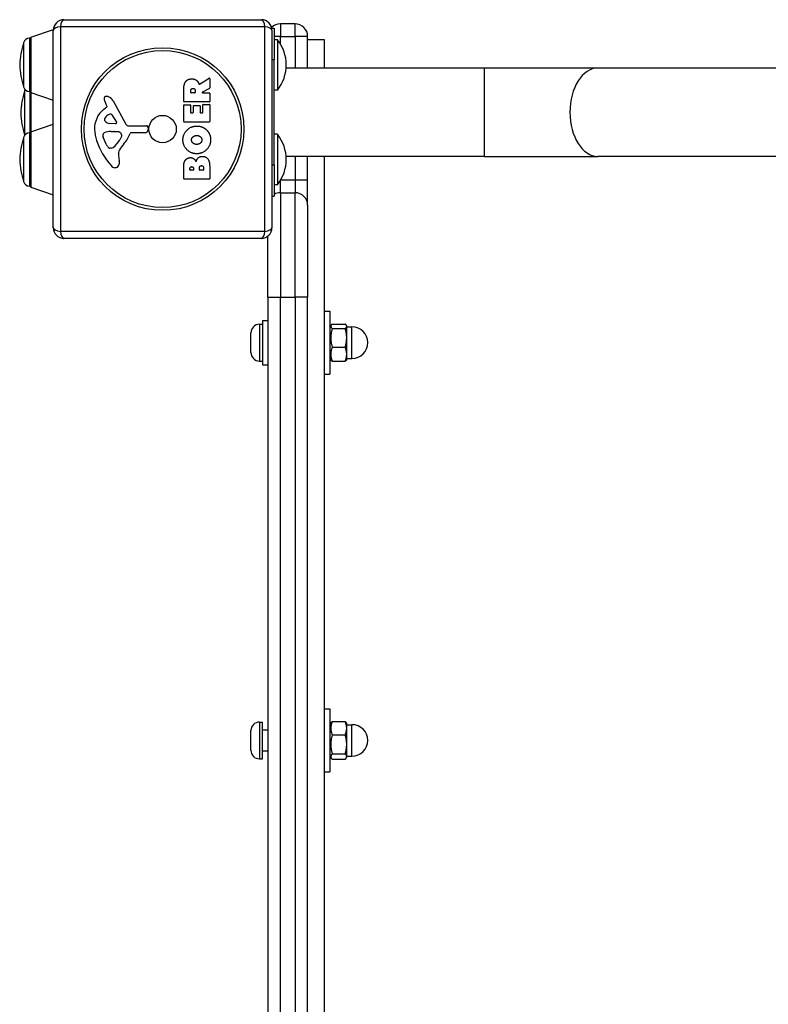
# Model space of a CAD drawing. Units: millimetres. Extents: x 6154 to 17540, y -8788 to 2741.
# Drawn here: x 7636 to 7992, y -3984 to -3516 of the extents above; entities that cross this region are included whole.
import ezdxf

# ---------------------------------------------------------------- set-up
doc = ezdxf.new("R2010")
doc.units = ezdxf.units.MM
doc.header["$LTSCALE"] = 70
doc.layers.add('SW_Toestellen', color=2, linetype='Continuous')

msp = doc.modelspace()

# ---------------------------------------------------------------- linework, layer by layer
at = {"layer": 'SW_Toestellen'}
for p, q in [((7656.9, -3516.19), (7750.9, -3516.19)), ((7641.23, -3524.57), (7651.91, -3520.88)), ((7651.9, -3615.19), (7651.9, -3521.19)), ((7752.55, -3519.53), (7655.24, -3519.53)), ((7655.24, -3519.53), (7655.24, -3616.84)), ((7752.55, -3616.84), (7752.55, -3519.53)), ((7755.8, -3520.19), (7756.9, -3520.19)), ((7755.9, -3521.19), (7755.9, -3615.19)), ((7756.9, -3520.19), (7756.9, -3535.19)), ((7759.9, -3518.19), (7759.9, -3524.19)), ((7766.9, -3518.19), (7759.9, -3518.19)), ((7766.9, -3524.19), (7766.9, -3518.19)), ((7640.58, -3525.04), (7640.58, -3550.34)), ((7640.9, -3525.04), (7640.58, -3525.04)), ((7640.9, -3550.34), (7640.9, -3525.04)), ((7641.23, -3524.57), (7641.23, -3550.8)), ((7759.9, -3524.19), (7756.9, -3524.19)), ((7758.49, -3525.69), (7756.9, -3525.69)), ((7758.49, -3525.69), (7758.49, -3549.69)), ((7759.9, -3524.19), (7766.9, -3524.19)), ((7759.9, -3527.7), (7759.9, -3524.19)), ((7772.9, -3524.19), (7766.9, -3524.19)), ((7766.9, -3524.19), (7766.9, -3539.19)), ((7772.9, -3539.19), (7772.9, -3524.19)), ((7780.9, -3525.69), (7772.9, -3525.69)), ((7780.9, -3539.19), (7780.9, -3525.69)), ((7637.7, -3527.18), (7637.7, -3548.19)), ((7755.9, -3535.19), (7756.9, -3535.19)), ((7756.9, -3585.19), (7756.9, -3535.19)), ((7856.9, -3539.19), (7762.64, -3539.19)), ((7856.9, -3539.19), (7856.9, -3581.19)), ((7911.02, -3539.19), (7856.9, -3539.19)), ((9486.78, -3539.19), (7911.02, -3539.19)), ((7721.43, -3546.81), (7725.98, -3544.06)), ((7726.29, -3544.23), (7726.29, -3548.67)), ((7714, -3555.06), (7714, -3548.93)), ((7726.18, -3548.84), (7722.87, -3550.64)), ((7638.2, -3550.06), (7638.2, -3571.07)), ((7640.9, -3550.34), (7640.58, -3550.34)), ((7640.9, -3570.04), (7640.9, -3550.34)), ((7641.23, -3550.8), (7641.23, -3569.57)), ((7641.23, -3550.8), (7651.9, -3554.49)), ((7717.29, -3550.81), (7717.29, -3550.06)), ((7719.21, -3551.01), (7717.49, -3551.01)), ((7719.41, -3549.99), (7719.41, -3550.81)), ((7722.96, -3551.01), (7726.09, -3551.01)), ((7726.29, -3551.21), (7726.29, -3555.06)), ((7758.49, -3549.69), (7756.9, -3549.69)), ((7675.79, -3558.92), (7677.32, -3557.67)), ((7677.41, -3557.18), (7676.9, -3556.24)), ((7680.35, -3554.81), (7686.42, -3565.88)), ((7714, -3564.65), (7714, -3556.81)), ((7726.09, -3555.26), (7714.2, -3555.26)), ((7714.2, -3556.61), (7716.98, -3556.61)), ((7717.18, -3556.81), (7717.18, -3560.24)), ((7718.51, -3560.24), (7718.51, -3557.22)), ((7718.71, -3557.02), (7721.51, -3557.02)), ((7721.71, -3557.22), (7721.71, -3560.24)), ((7723.09, -3560.24), (7723.09, -3556.69)), ((7723.29, -3556.49), (7726.09, -3556.49)), ((7726.29, -3556.69), (7726.29, -3564.65)), ((7679.76, -3561.45), (7681.97, -3564.92)), ((7717.38, -3560.44), (7718.31, -3560.44)), ((7721.91, -3560.44), (7722.89, -3560.44)), ((7641.23, -3569.57), (7651.9, -3565.88)), ((7681.56, -3565.64), (7678.71, -3565.56)), ((7687.75, -3566.66), (7696.1, -3566.6)), ((7697, -3567.62), (7696.83, -3568.91)), ((7726.09, -3564.85), (7714.2, -3564.85)), ((7637.7, -3572.18), (7637.7, -3593.19)), ((7640.58, -3570.04), (7640.58, -3595.34)), ((7640.9, -3570.04), (7640.58, -3570.04)), ((7640.9, -3595.34), (7640.9, -3570.04)), ((7641.23, -3569.57), (7641.23, -3595.8)), ((7677.09, -3575.46), (7675.67, -3572.04)), ((7679.35, -3569.32), (7680.59, -3569.32)), ((7680.8, -3569.33), (7682.36, -3569.44)), ((7684.38, -3571.7), (7683.51, -3573.29)), ((7695.64, -3569.96), (7688.9, -3569.96)), ((7758.49, -3570.69), (7756.9, -3570.69)), ((7758.49, -3570.69), (7758.49, -3594.69)), ((7679.47, -3577.28), (7678.71, -3577.28)), ((7682.89, -3580.77), (7683.28, -3583.26)), ((7856.9, -3581.19), (7762.64, -3581.19)), ((7766.9, -3581.19), (7766.9, -3592.51)), ((7772.9, -3592.51), (7772.9, -3581.19)), ((7780.9, -4355.19), (7780.9, -3581.19)), ((7856.9, -3581.19), (7911.02, -3581.19)), ((9486.78, -3581.19), (7911.02, -3581.19)), ((7714, -3591.8), (7714, -3585.39)), ((7716.9, -3587.6), (7716.9, -3587.01)), ((7718.57, -3586.94), (7718.57, -3587.6)), ((7721.42, -3587.57), (7721.42, -3586.75)), ((7723.38, -3586.68), (7723.38, -3587.57)), ((7726.29, -3586.08), (7726.29, -3591.8)), ((7755.9, -3585.19), (7756.9, -3585.19)), ((7756.9, -3585.19), (7756.9, -3600.19)), ((7718.37, -3587.8), (7717.1, -3587.8)), ((7723.18, -3587.77), (7721.62, -3587.77)), ((7640.9, -3595.34), (7640.58, -3595.34)), ((7641.23, -3595.8), (7651.9, -3599.49)), ((7726.09, -3592), (7714.2, -3592)), ((7758.49, -3594.69), (7756.9, -3594.69)), ((7759.9, -3598.47), (7759.9, -3592.67)), ((7766.9, -3592.51), (7760, -3592.51)), ((7766.9, -3592.51), (7766.9, -3598.47)), ((7772.9, -3592.51), (7766.9, -3592.51)), ((7772.9, -3604.44), (7772.9, -3592.51)), ((7755.9, -3600.19), (7756.9, -3600.19)), ((7759.9, -3598.47), (7759.9, -3648.19)), ((7759.9, -3598.47), (7766.9, -3598.47)), ((7766.9, -3648.19), (7766.9, -3598.47)), ((7772.9, -3604.44), (7772.9, -3648.19)), ((7655.24, -3616.84), (7752.55, -3616.84)), ((7753.9, -3648.19), (7753.9, -3619.19)), ((7750.9, -3620.19), (7656.9, -3620.19)), ((7753.9, -3648.19), (7753.9, -4288.19)), ((7753.9, -3648.19), (7759.9, -3648.19)), ((7759.9, -4288.19), (7759.9, -3648.19)), ((7759.9, -3648.19), (7766.9, -3648.19)), ((7772.9, -3648.19), (7766.9, -3648.19)), ((7766.9, -3648.19), (7766.9, -4288.19)), ((7772.9, -4288.19), (7772.9, -3648.19)), ((7780.9, -3654.79), (7783.4, -3654.79)), ((7783.4, -3654.79), (7783.4, -3684.79)), ((7749.95, -3661.04), (7749.95, -3678.54)), ((7749.95, -3661.04), (7751.4, -3661.04)), ((7751.4, -3659.29), (7751.4, -3680.29)), ((7751.4, -3659.29), (7753.9, -3659.29)), ((7783.48, -3662.49), (7784.01, -3661.56)), ((7784.6, -3660.93), (7790.76, -3660.93)), ((7791.48, -3661.79), (7791.35, -3661.56)), ((7791.48, -3662.01), (7791.48, -3661.79)), ((7745.9, -3674.49), (7745.9, -3665.09)), ((7783.4, -3664.79), (7783.48, -3664.79)), ((7783.48, -3662.49), (7783.48, -3677.09)), ((7784.6, -3663.08), (7790.76, -3663.08)), ((7791.48, -3667.51), (7791.48, -3662.01)), ((7791.48, -3662.29), (7793.98, -3662.29)), ((7793.98, -3677.29), (7793.98, -3662.29)), ((7791.48, -3675.29), (7791.48, -3667.51)), ((7783.4, -3674.79), (7783.48, -3674.79)), ((7784.6, -3671.94), (7790.76, -3671.94)), ((7791.48, -3677.79), (7791.48, -3675.29)), ((7749.95, -3678.54), (7751.4, -3678.54)), ((7751.4, -3680.29), (7753.9, -3680.29)), ((7783.48, -3677.09), (7784.01, -3678.01)), ((7784.6, -3678.64), (7790.76, -3678.64)), ((7791.48, -3677.79), (7791.35, -3678.01)), ((7791.48, -3677.29), (7793.98, -3677.29)), ((7780.9, -3684.79), (7783.4, -3684.79)), ((7780.9, -3843.97), (7783.4, -3843.97)), ((7783.4, -3843.97), (7783.4, -3873.97)), ((7749.95, -3850.22), (7749.95, -3867.72)), ((7749.95, -3850.22), (7751.4, -3850.22)), ((7751.4, -3867.72), (7751.4, -3850.22)), ((7783.48, -3851.67), (7784.08, -3850.62)), ((7783.48, -3851.67), (7783.48, -3866.27)), ((7784.6, -3849.98), (7790.76, -3849.98)), ((7791.48, -3850.97), (7791.28, -3850.62)), ((7791.48, -3853.16), (7791.48, -3850.97)), ((7791.48, -3851.47), (7793.98, -3851.47)), ((7791.48, -3860.83), (7791.48, -3853.16)), ((7793.98, -3866.47), (7793.98, -3851.47)), ((7745.9, -3863.67), (7745.9, -3854.27)), ((7751.4, -3853.97), (7753.9, -3853.97)), ((7783.4, -3853.97), (7783.48, -3853.97)), ((7784.6, -3856.34), (7790.76, -3856.34)), ((7791.48, -3866.63), (7791.48, -3860.83)), ((7749.95, -3867.72), (7751.4, -3867.72)), ((7751.4, -3863.97), (7753.9, -3863.97)), ((7783.4, -3863.97), (7783.48, -3863.97)), ((7783.48, -3866.27), (7784.08, -3867.31)), ((7784.6, -3865.32), (7790.76, -3865.32)), ((7784.6, -3867.95), (7790.76, -3867.95)), ((7791.48, -3866.97), (7791.28, -3867.31)), ((7791.48, -3866.47), (7793.98, -3866.47)), ((7791.48, -3866.97), (7791.48, -3866.63)), ((7780.9, -3873.97), (7783.4, -3873.97))]:
    msp.add_line(p, q, dxfattribs=at)
for radius in [38.66, 37.35, 6.5]:
    msp.add_circle((7703.9, -3568.19), radius, dxfattribs=at)
for centre, radius, start, end in [((7656.9, -3521.19), 5, 90, 180), ((7750.9, -3521.19), 5, 0, 90), ((7759.9, -3524.19), 6, 90, 134.0879), ((7766.9, -3524.19), 6, 0, 90), ((7640.58, -3528.04), 3, 90, 163.4272), ((7641.4, -3525.04), 0.5, 109.0935, 179.3088), ((7743.5, -3537.69), 19.2, 321.3178, 38.6822), ((7680.61, -3539.95), 44.77, 163.4272, 177.1002), ((7680.61, -3535.42), 44.77, 182.8998, 196.5728), ((7726.09, -3544.23), 0.2, 360, 121.1549), ((7640.58, -3547.34), 3, 196.5728, 270), ((7641.08, -3550.92), 3, 150.9144, 163.4272), ((7726.09, -3548.67), 0.2, 298.4065, 360), ((7681.11, -3562.83), 44.77, 163.4272, 177.1002), ((7641.4, -3550.33), 0.5, 180.6912, 250.9065), ((7677.24, -3553.89), 1.21, 162.7179, 186.8811), ((7678.82, -3553.7), 2.81, 186.8811, 200.2655), ((7677.29, -3553.91), 1.27, 72.1674, 162.7179), ((7675.58, -3559.22), 6.85, 67.3888, 72.1674), ((7676.55, -3556.89), 4.33, 28.7438, 67.3888), ((7717.49, -3550.81), 0.2, 180, 270), ((7719.21, -3550.81), 0.2, 270, 360), ((7722.96, -3550.81), 0.2, 118.4065, 270), ((7726.09, -3551.21), 0.2, 360, 90), ((7683.23, -3567.99), 11.73, 129.3689, 182.1302), ((7687.1, -3550.64), 11.64, 200.2655, 208.7438), ((7677.07, -3557.36), 0.391, 309.3689, 28.7438), ((7714.2, -3555.06), 0.2, 180, 270), ((7714.2, -3556.81), 0.2, 90, 180), ((7716.98, -3556.81), 0.2, 360, 90), ((7718.71, -3557.22), 0.2, 90, 180), ((7721.51, -3557.22), 0.2, 360, 90), ((7723.29, -3556.69), 0.2, 90, 180), ((7726.09, -3555.06), 0.2, 270, 360), ((7726.09, -3556.69), 0.2, 360, 90), ((7681.11, -3558.3), 44.77, 182.8998, 196.5728), ((7677.48, -3563.68), 1.25, 146.4075, 218.9493), ((7680.63, -3565.77), 5.03, 112.4006, 146.4075), ((7679.04, -3561.91), 0.856, 32.4938, 112.4006), ((7717.38, -3560.24), 0.2, 180, 270), ((7718.31, -3560.24), 0.2, 270, 360), ((7721.91, -3560.24), 0.2, 180, 270), ((7722.89, -3560.24), 0.2, 270, 360), ((7678.8, -3562.62), 2.94, 218.9493, 268.2808), ((7681.57, -3565.17), 0.47, 268.2808, 32.4938), ((7687.74, -3565.15), 1.51, 208.7438, 270.391), ((7696.1, -3567.5), 0.903, 352.5394, 90.391), ((7714.2, -3564.65), 0.2, 180, 270), ((7726.09, -3564.65), 0.2, 270, 360), ((7680.61, -3584.95), 44.77, 163.4272, 177.1002), ((7640.58, -3573.04), 3, 90, 163.4272), ((7641.08, -3570.22), 3, 196.5728, 198.4668), ((7641.4, -3570.04), 0.5, 109.0935, 179.3088), ((7689.84, -3567.74), 18.35, 182.1302, 198.8323), ((7676.5, -3570.98), 1.04, 112.3905, 178.8881), ((7678.13, -3571.01), 2.67, 178.8881, 202.6753), ((7679.63, -3578.56), 9.24, 91.6935, 112.3905), ((7680.59, -3572.34), 3.01, 85.9397, 90), ((7682.15, -3572.48), 3.04, 61.6277, 85.9397), ((7682.79, -3571.29), 1.69, 358.1545, 61.6277), ((7683.67, -3571.32), 0.805, 331.2927, 358.1545), ((7672.96, -3564.23), 16.64, 318.8223, 338.834), ((7688.9, -3570.41), 0.452, 90, 158.834), ((7695.64, -3568.75), 1.2, 270, 352.5394), ((7743.5, -3582.69), 19.2, 321.3178, 38.6822), ((7706.36, -3562.11), 35.79, 198.8323, 221.023), ((7682.17, -3573.34), 5.5, 202.6753, 217.5187), ((7679.19, -3575.62), 1.75, 217.5187, 249.0675), ((7678.71, -3576.89), 0.391, 249.0675, 270), ((7679.47, -3575.81), 1.47, 270, 307.8686), ((7673.07, -3567.57), 11.91, 307.8686, 331.2927), ((7699.88, -3587.79), 19.13, 138.8223, 149.4322), ((7686.93, -3580.14), 4.09, 149.4322, 188.9192), ((7680.61, -3580.42), 44.77, 182.8998, 196.5728), ((7681.46, -3583.77), 2.8, 221.023, 266.8903), ((7681.41, -3584.8), 1.76, 266.8903, 338.9789), ((7679.1, -3583.92), 4.23, 338.9789, 8.9192), ((7717.1, -3587.6), 0.2, 180, 270), ((7718.37, -3587.6), 0.2, 270, 360), ((7721.62, -3587.57), 0.2, 180, 270), ((7723.18, -3587.57), 0.2, 270, 360), ((7640.58, -3592.34), 3, 196.5728, 270), ((7641.4, -3595.33), 0.5, 180.6912, 250.9065), ((7714.2, -3591.8), 0.2, 180, 270), ((7726.09, -3591.8), 0.2, 270, 360), ((7656.9, -3615.19), 5, 180, 270), ((7750.9, -3615.19), 5, 270, 0), ((7749.95, -3665.09), 4.05, 90, 180), ((7793.98, -3669.79), 7.5, 270, 90), ((7749.95, -3674.49), 4.05, 180, 270), ((7749.95, -3854.27), 4.05, 90, 180), ((7793.98, -3858.97), 7.5, 270, 90), ((7749.95, -3863.67), 4.05, 180, 270)]:
    msp.add_arc(centre, radius, start, end, dxfattribs=at)
for centre, major_axis, ratio, start_param, end_param in [((7656.9, -3521.19), (0, 5), 0.350756, 0, 1.233448), ((7750.9, -3521.19), (0, 5), 0.350756, 5.049737, 6.283185), ((7656.9, -3521.19), (-5, 0), 0.350756, 5.049737, 6.283185), ((7750.9, -3521.19), (5, 0), 0.350756, 0, 1.233448), ((7911.02, -3560.19), (0, -21), 0.636699, 3.141593, 6.283185), ((7759.9, -3604.44), (-6, 0), 0.994244, 4.712389, 5.235988), ((7766.9, -3604.44), (6, 0), 0.994244, 0, 1.570796), ((7656.9, -3615.19), (-5, 0), 0.350756, 0, 1.233448), ((7656.9, -3615.19), (0, -5), 0.350756, 5.049737, 6.283185), ((7750.9, -3615.19), (0, -5), 0.350756, 0, 1.233448), ((7750.9, -3615.19), (5, 0), 0.350756, 5.049737, 6.283185)]:
    msp.add_ellipse(centre, major_axis=major_axis, ratio=ratio, start_param=start_param, end_param=end_param, dxfattribs=at)
for points in [[(7714.77, -3545.79), (7715.71, -3544.36), (7717.73, -3544.33)], [(7717.73, -3544.33), (7719.07, -3544.29), (7719.96, -3544.99)], [(7714, -3548.93), (7714, -3546.96), (7714.77, -3545.79)], [(7717.29, -3550.06), (7717.29, -3548.93), (7718.27, -3548.87)], [(7718.27, -3548.87), (7718.79, -3548.83), (7719.41, -3549.51), (7719.41, -3549.99)], [(7719.96, -3544.99), (7720.61, -3545.46), (7720.96, -3546.27)], [(7720.96, -3546.27), (7721.08, -3546.54), (7721.14, -3546.71)], [(7713.57, -3573.4), (7713.56, -3570.69), (7717.43, -3566.76), (7720.12, -3566.76)], [(7720.12, -3566.76), (7723.04, -3566.76), (7724.93, -3568.75)], [(7717.66, -3573.38), (7717.62, -3572.46), (7718.38, -3571.85)], [(7718.38, -3571.85), (7719.07, -3571.29), (7720.05, -3571.27)], [(7720.05, -3571.27), (7721.04, -3571.23), (7721.77, -3571.78)], [(7721.77, -3571.78), (7722.55, -3572.37), (7722.57, -3573.33)], [(7724.93, -3568.75), (7726.78, -3570.69), (7726.74, -3573.47)], [(7720.08, -3579.95), (7717.39, -3579.92), (7713.58, -3576.09), (7713.57, -3573.4)], [(7720.21, -3575.51), (7719.21, -3575.54), (7717.69, -3574.34), (7717.66, -3573.38)], [(7726.74, -3573.47), (7726.69, -3576.18), (7722.78, -3579.98), (7720.08, -3579.95)], [(7721.86, -3574.89), (7721.19, -3575.47), (7720.21, -3575.51)], [(7722.57, -3573.33), (7722.59, -3574.29), (7721.86, -3574.89)], [(7714.79, -3582.93), (7715.65, -3581.84), (7717.07, -3581.8)], [(7717.07, -3581.8), (7717.98, -3581.76), (7718.75, -3582.35)], [(7719.8, -3583.74), (7720.48, -3581.22), (7722.77, -3581.21)], [(7722.77, -3581.21), (7726.29, -3581.18), (7726.29, -3586.08)], [(7714, -3585.39), (7714, -3583.94), (7714.79, -3582.93)], [(7716.9, -3587.01), (7716.9, -3586.61), (7717.37, -3586.1), (7717.73, -3586.08)], [(7717.73, -3586.08), (7718.07, -3586.07), (7718.57, -3586.59), (7718.57, -3586.94)], [(7718.75, -3582.35), (7719.45, -3582.88), (7719.8, -3583.74)], [(7721.42, -3586.75), (7721.42, -3585.64), (7722.36, -3585.61)], [(7722.36, -3585.61), (7722.79, -3585.58), (7723.38, -3586.23), (7723.38, -3586.68)]]:
    msp.add_open_spline(points, degree=2, dxfattribs=at)
msp.add_open_spline([(7721.14, -3546.71), (7721.15, -3546.73), (7721.16, -3546.76), (7721.2, -3546.79), (7721.22, -3546.81), (7721.27, -3546.83), (7721.29, -3546.84), (7721.34, -3546.84), (7721.36, -3546.84), (7721.4, -3546.83), (7721.42, -3546.82), (7721.43, -3546.81)], degree=3, knots=[0, 0, 0, 0, 0.00781289, 0.00781289, 0.01562578, 0.01562578, 0.02343867, 0.02343867, 0.02938866, 0.02938866, 0.03533865, 0.03533865, 0.03533865, 0.03533865], dxfattribs=at)
for points, weights in [([(7784.6, -3660.93), (7783.26, -3662.01), (7784.6, -3663.08)], [1, 1.15470053838, 1]), ([(7791.48, -3662.01), (7791.48, -3661.51), (7790.76, -3660.93)], [1, 1.0379548493, 1]), ([(7784.6, -3663.08), (7783.26, -3667.51), (7784.6, -3671.94)], [1, 1.15470053838, 1]), ([(7790.76, -3663.08), (7791.48, -3662.51), (7791.48, -3662.01)], [1, 1.0379548493, 1]), ([(7791.48, -3667.51), (7791.48, -3665.46), (7790.76, -3663.08)], [1, 1.0379548493, 1]), ([(7790.76, -3671.94), (7791.48, -3669.57), (7791.48, -3667.51)], [1, 1.0379548493, 1]), ([(7784.6, -3671.94), (7783.26, -3675.29), (7784.6, -3678.64)], [1, 1.15470053838, 1]), ([(7791.48, -3675.29), (7791.48, -3673.74), (7790.76, -3671.94)], [1, 1.0379548493, 1]), ([(7790.76, -3678.64), (7791.48, -3676.85), (7791.48, -3675.29)], [1, 1.0379548493, 1]), ([(7784.6, -3678.64), (7784.18, -3678.31), (7784.01, -3678.01)], [1, 1.04324444819, 1.06231209236]), ([(7791.35, -3678.01), (7791.18, -3678.31), (7790.76, -3678.64)], [1.0186239893, 1.02156726881, 1]), ([(7784.6, -3849.98), (7783.26, -3853.16), (7784.6, -3856.34)], [1, 1.15470053838, 1]), ([(7784.08, -3850.62), (7784.26, -3850.32), (7784.6, -3849.98)], [1.05463446484, 1.03543280766, 1]), ([(7791.48, -3853.16), (7791.48, -3851.69), (7790.76, -3849.98)], [1, 1.0379548493, 1]), ([(7790.76, -3849.98), (7791.1, -3850.32), (7791.28, -3850.62)], [1, 1.01773795383, 1.01889647121]), ([(7790.76, -3856.34), (7791.48, -3854.63), (7791.48, -3853.16)], [1, 1.0379548493, 1]), ([(7784.6, -3856.34), (7783.26, -3860.83), (7784.6, -3865.32)], [1, 1.15470053838, 1]), ([(7791.48, -3860.83), (7791.48, -3858.75), (7790.76, -3856.34)], [1, 1.0379548493, 1]), ([(7790.76, -3865.32), (7791.48, -3862.91), (7791.48, -3860.83)], [1, 1.0379548493, 1]), ([(7784.6, -3865.32), (7783.26, -3866.63), (7784.6, -3867.95)], [1, 1.15470053838, 1]), ([(7791.48, -3866.63), (7791.48, -3866.03), (7790.76, -3865.32)], [1, 1.0379548493, 1]), ([(7790.76, -3867.95), (7791.48, -3867.24), (7791.48, -3866.63)], [1, 1.0379548493, 1])]:
    msp.add_rational_spline(points, weights, degree=2, dxfattribs=at)

doc.saveas('drawing.dxf')
